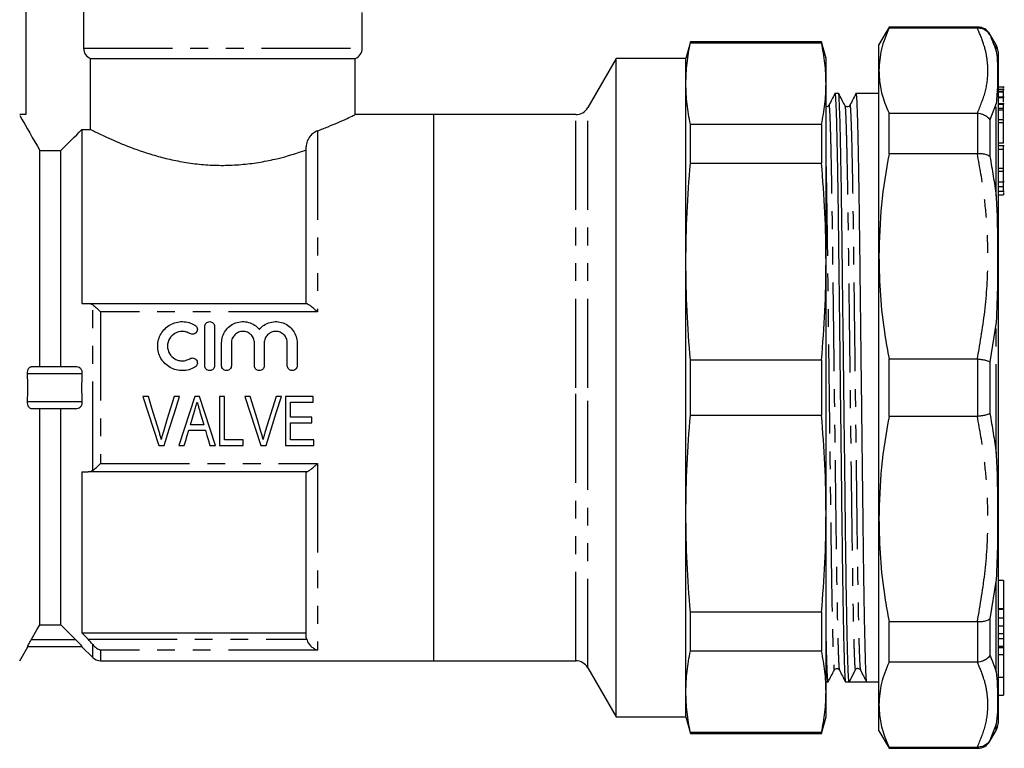
# Model space of a CAD drawing. Extents: x 149 to 258, y 85 to 261.
# Drawn here: x 188 to 258, y 179 to 231 of the extents above; entities that cross this region are included whole.
import ezdxf

# ---------------------------------------------------------------- set-up
doc = ezdxf.new("R2010")
doc.units = 0
doc.linetypes.add('PHANTOM', pattern=[12.7, 6.35, -1.27, 1.27, -1.27, 1.27, -1.27])
doc.layers.get('0').update_dxf_attribs({"linetype": 'CONTINUOUS'})

msp = doc.modelspace()

# ---------------------------------------------------------------- linework, layer by layer
at = {"color": 7, "linetype": 'CONTINUOUS'}
for p, q in [((188.409, 236.02), (188.409, 224.22)), ((192.523, 236.02), (192.523, 228.962)), ((212.409, 228.962), (212.409, 231.52)), ((250.002, 230.47), (249.281, 229.22)), ((256.337, 230.47), (250.002, 230.47)), ((250.002, 230.388), (250.002, 230.47)), ((256.308, 230.388), (250.002, 230.388)), ((256.308, 230.388), (256.337, 230.389)), ((257.647, 229.203), (257.203, 229.97)), ((235.831, 229.42), (235.509, 228.22)), ((245.188, 229.42), (235.831, 229.42)), ((235.831, 229.342), (235.831, 229.42)), ((235.831, 229.342), (245.188, 229.342)), ((245.509, 228.22), (245.188, 229.42)), ((245.188, 229.42), (245.188, 229.342)), ((249.281, 227.356), (249.281, 229.22)), ((257.781, 228.703), (257.781, 180.738)), ((193.029, 228.22), (211.909, 228.22)), ((193.029, 223.16), (193.029, 228.22)), ((211.909, 224.216), (211.909, 228.22)), ((230.53, 228.22), (228.509, 224.72)), ((235.509, 228.22), (230.53, 228.22)), ((230.53, 204.72), (230.53, 228.22)), ((235.509, 226.432), (235.509, 228.22)), ((245.509, 226.432), (245.509, 228.22)), ((249.281, 214.096), (249.281, 227.356)), ((235.509, 213.714), (235.509, 226.432)), ((245.509, 213.714), (245.509, 226.432)), ((246.406, 225.72), (246.145, 225.72)), ((249.281, 225.72), (247.645, 225.72)), ((258.231, 226.175), (257.781, 226.175)), ((258.181, 226.166), (257.781, 226.166)), ((258.231, 226.009), (257.781, 226.009)), ((258.181, 226.002), (257.781, 226.002)), ((258.181, 225.861), (257.781, 225.861)), ((258.181, 225.819), (257.781, 225.819)), ((258.181, 226.112), (258.181, 226.166)), ((258.181, 225.916), (258.181, 226.002)), ((258.181, 225.819), (258.181, 225.861)), ((258.181, 225.514), (258.181, 225.819)), ((246.852, 224.856), (246.853, 224.848)), ((258.231, 225.467), (257.781, 225.467)), ((258.181, 225.412), (257.781, 225.412)), ((258.231, 224.998), (257.781, 224.998)), ((258.181, 224.943), (257.781, 224.943)), ((188.409, 224.22), (187.966, 224.22)), ((217.509, 224.22), (211.901, 224.22)), ((227.643, 224.22), (217.509, 224.22)), ((217.509, 204.72), (217.509, 224.22)), ((217.509, 185.22), (217.509, 224.22)), ((250.002, 221.418), (250.002, 224.323)), ((250.002, 224.323), (256.308, 224.323)), ((256.337, 224.322), (256.308, 224.323)), ((258.181, 224.648), (257.781, 224.648)), ((258.181, 224.528), (257.781, 224.528)), ((258.181, 224.528), (258.181, 224.648)), ((258.181, 223.877), (258.181, 224.528)), ((235.831, 220.74), (235.831, 223.521)), ((245.188, 223.521), (235.831, 223.521)), ((245.188, 223.521), (245.188, 220.74)), ((258.181, 223.849), (257.781, 223.849)), ((258.181, 223.633), (257.781, 223.633)), ((192.409, 223.16), (192.409, 210.72)), ((192.409, 223.16), (193.029, 223.16)), ((258.181, 222.18), (257.781, 222.18)), ((189.409, 206.22), (189.409, 221.654)), ((189.409, 221.654), (190.909, 221.654)), ((190.909, 206.22), (190.909, 221.654)), ((208.409, 210.72), (208.409, 221.909)), ((256.308, 221.418), (250.002, 221.418)), ((256.308, 221.418), (256.337, 221.419)), ((258.231, 221.998), (257.781, 221.998)), ((258.181, 221.722), (257.781, 221.722)), ((235.831, 220.74), (245.188, 220.74)), ((258.181, 220.36), (257.781, 220.36)), ((258.181, 220.163), (257.781, 220.163)), ((258.181, 220.481), (258.181, 220.478)), ((258.181, 220.163), (258.181, 220.36)), ((258.181, 219.386), (257.781, 219.386)), ((258.181, 219.481), (258.181, 219.383)), ((258.181, 219.066), (258.181, 219.386)), ((258.181, 219.066), (257.781, 219.066)), ((257.781, 218.754), (258.231, 218.754)), ((258.181, 218.668), (258.181, 218.481)), ((257.781, 218.481), (258.181, 218.481)), ((235.509, 195.727), (235.509, 213.714)), ((245.509, 195.727), (245.509, 213.714)), ((249.281, 195.345), (249.281, 214.096)), ((192.847, 210.72), (208.446, 210.72)), ((201.176, 206.287), (201.176, 209.087)), ((201.876, 209.087), (201.876, 206.287)), ((202.376, 206.287), (202.376, 207.915)), ((203.076, 207.915), (203.076, 206.287)), ((204.719, 206.287), (204.719, 207.915)), ((205.419, 207.915), (205.419, 206.287)), ((207.063, 206.287), (207.063, 207.915)), ((207.763, 207.915), (207.763, 206.287)), ((235.831, 202.754), (235.831, 206.687)), ((245.188, 206.687), (235.831, 206.687)), ((245.188, 206.687), (245.188, 202.754)), ((250.002, 206.774), (256.308, 206.774)), ((250.002, 202.667), (250.002, 206.774)), ((256.337, 206.773), (256.308, 206.774)), ((191.972, 206.22), (188.796, 206.22)), ((217.509, 185.22), (217.509, 204.72)), ((230.53, 181.22), (230.53, 204.72)), ((197.148, 204.099), (196.754, 204.099)), ((199.381, 204.099), (198.987, 204.099)), ((200.795, 204.099), (200.456, 204.099)), ((202.577, 204.099), (202.218, 204.099)), ((202.218, 204.099), (202.218, 200.599)), ((202.577, 201.003), (202.577, 204.099)), ((204.417, 204.099), (204.024, 204.099)), ((206.65, 204.099), (206.257, 204.099)), ((208.904, 204.099), (206.93, 204.099)), ((206.93, 204.099), (206.93, 200.599)), ((208.904, 203.695), (208.904, 204.099)), ((191.972, 203.22), (188.796, 203.22)), ((189.409, 187.787), (189.409, 203.22)), ((190.909, 187.787), (190.909, 203.22)), ((207.289, 202.618), (207.289, 203.695)), ((207.289, 203.695), (208.904, 203.695)), ((200.145, 202.079), (200.432, 203.044)), ((208.814, 202.618), (207.289, 202.618)), ((208.814, 202.214), (208.814, 202.618)), ((235.831, 202.754), (245.188, 202.754)), ((256.308, 202.667), (250.002, 202.667)), ((256.308, 202.667), (256.337, 202.668)), ((200.025, 201.676), (201.225, 201.676)), ((201.106, 202.079), (200.145, 202.079)), ((207.289, 201.003), (207.289, 202.214)), ((207.289, 202.214), (208.814, 202.214)), ((203.923, 201.003), (202.577, 201.003)), ((203.923, 200.599), (203.923, 201.003)), ((208.949, 201.003), (207.289, 201.003)), ((208.949, 200.599), (208.949, 201.003)), ((197.906, 200.599), (198.275, 200.599)), ((199.323, 200.599), (199.705, 200.599)), ((201.545, 200.599), (201.929, 200.599)), ((202.218, 200.599), (203.923, 200.599)), ((205.176, 200.599), (205.544, 200.599)), ((206.93, 200.599), (208.949, 200.599)), ((192.409, 198.72), (192.409, 187.22)), ((208.446, 198.72), (192.847, 198.72)), ((208.409, 187.009), (208.409, 198.72)), ((235.509, 183.009), (235.509, 195.727)), ((245.509, 183.009), (245.509, 195.727)), ((249.281, 182.085), (249.281, 195.345)), ((258.181, 190.96), (257.781, 190.96)), ((258.181, 190.96), (258.181, 189.96)), ((258.181, 189.96), (258.181, 188.96)), ((245.188, 188.701), (235.831, 188.701)), ((235.831, 185.92), (235.831, 188.701)), ((245.188, 188.701), (245.188, 185.92)), ((257.781, 188.96), (258.181, 188.96)), ((258.181, 188.888), (257.781, 188.888)), ((258.181, 188.96), (258.181, 188.888)), ((258.181, 188.888), (258.181, 188.269)), ((189.409, 187.787), (190.909, 187.787)), ((191.972, 186.72), (190.909, 187.787)), ((250.002, 188.023), (256.308, 188.023)), ((250.002, 185.118), (250.002, 188.023)), ((256.337, 188.022), (256.308, 188.023)), ((258.181, 187.684), (257.781, 187.684)), ((258.181, 188.269), (258.181, 187.684)), ((258.181, 187.684), (258.181, 187.146)), ((192.409, 187.22), (208.409, 187.22)), ((258.181, 187.146), (258.181, 186.777)), ((187.966, 185.22), (188.54, 186.215)), ((192.436, 186.22), (188.528, 186.22)), ((192.409, 186.22), (193.175, 185.455)), ((258.181, 186.777), (257.781, 186.777)), ((258.181, 186.777), (258.181, 186.247)), ((258.181, 186.247), (258.181, 186.144)), ((235.831, 185.92), (245.188, 185.92)), ((258.181, 186.144), (257.781, 186.144)), ((258.181, 186.144), (258.181, 185.645)), ((258.181, 185.645), (258.181, 184.035)), ((193.741, 185.22), (217.509, 185.22)), ((217.509, 185.22), (227.643, 185.22)), ((256.308, 185.118), (250.002, 185.118)), ((256.308, 185.118), (256.337, 185.119)), ((228.509, 184.72), (230.53, 181.22)), ((247.598, 184.56), (247.156, 183.72)), ((245.509, 183.72), (245.656, 183.72)), ((246.895, 183.72), (247.156, 183.72)), ((247.781, 183.72), (248.395, 183.72)), ((248.395, 183.72), (249.281, 183.72)), ((258.181, 184.035), (258.181, 182.759)), ((235.509, 181.22), (235.509, 183.009)), ((245.509, 181.22), (245.509, 183.009)), ((257.781, 182.759), (258.181, 182.759)), ((249.281, 180.22), (249.281, 182.085)), ((230.53, 181.22), (235.509, 181.22)), ((235.509, 181.22), (235.831, 180.02)), ((245.188, 180.02), (245.509, 181.22)), ((245.188, 180.099), (235.831, 180.099)), ((235.831, 180.02), (235.831, 180.099)), ((235.831, 180.02), (245.188, 180.02)), ((245.188, 180.099), (245.188, 180.02)), ((249.281, 180.22), (250.002, 178.97)), ((257.203, 179.47), (257.647, 180.238)), ((250.002, 179.052), (256.308, 179.052)), ((250.002, 178.97), (250.002, 179.052)), ((250.002, 178.97), (256.337, 178.97)), ((256.337, 179.052), (256.308, 179.052))]:
    msp.add_line(p, q, dxfattribs=at)
at = {"color": 8, "linetype": 'PHANTOM'}
for p, q in [((256.337, 230.389), (256.337, 230.47)), ((257.203, 229.97), (257.203, 229.902)), ((257.647, 228.753), (257.647, 229.203)), ((192.523, 228.962), (212.409, 228.962)), ((257.647, 225.015), (257.203, 223.838)), ((257.647, 218.413), (257.647, 225.015)), ((227.643, 204.72), (227.643, 224.22)), ((228.509, 204.72), (228.509, 224.72)), ((256.337, 221.419), (256.337, 224.322)), ((257.203, 223.838), (257.203, 221.215)), ((209.209, 223.057), (209.209, 210.143)), ((193.175, 198.814), (193.175, 210.627)), ((193.741, 210.143), (193.741, 199.298)), ((209.209, 210.143), (193.741, 210.143)), ((257.647, 209.389), (257.203, 206.575)), ((257.647, 200.052), (257.647, 209.389)), ((256.337, 202.668), (256.337, 206.773)), ((257.203, 206.575), (257.203, 202.866)), ((192.436, 205.72), (188.528, 205.72)), ((227.643, 185.22), (227.643, 204.72)), ((228.509, 184.72), (228.509, 204.72)), ((192.436, 203.72), (188.528, 203.72)), ((193.741, 199.298), (209.209, 199.298)), ((209.209, 199.298), (209.209, 185.99)), ((257.647, 191.028), (257.203, 188.226)), ((257.647, 184.426), (257.647, 191.028)), ((256.337, 185.119), (256.337, 188.022)), ((257.203, 188.226), (257.203, 185.603)), ((258.181, 188.269), (257.781, 188.269)), ((258.181, 187.146), (257.781, 187.146)), ((191.972, 186.72), (188.796, 186.72)), ((192.847, 186.758), (208.446, 186.758)), ((193.175, 185.455), (193.175, 186.383)), ((258.181, 186.247), (257.781, 186.247)), ((193.741, 185.99), (193.741, 185.22)), ((209.209, 185.99), (193.741, 185.99)), ((258.181, 185.645), (257.781, 185.645)), ((258.181, 184.035), (257.781, 184.035)), ((257.647, 180.688), (257.203, 179.539)), ((257.647, 180.238), (257.647, 180.688)), ((257.203, 179.539), (257.203, 179.47)), ((256.337, 178.97), (256.337, 179.052))]:
    msp.add_line(p, q, dxfattribs=at)
at = {"color": 7, "linetype": 'CONTINUOUS', "flags": 128}
for points in [[(196.754, 204.099), (197.141, 202.924), (197.525, 201.756), (197.906, 200.599)], [(197.913, 201.59), (197.659, 202.423), (197.404, 203.259), (197.148, 204.099)], [(198.987, 204.099), (198.731, 203.259), (198.475, 202.423), (198.22, 201.59)], [(198.275, 200.599), (198.641, 201.756), (199.01, 202.924), (199.381, 204.099)], [(200.456, 204.099), (200.076, 202.924), (199.697, 201.756), (199.323, 200.599)], [(201.929, 200.599), (201.554, 201.756), (201.175, 202.924), (200.795, 204.099)], [(204.024, 204.099), (204.41, 202.924), (204.795, 201.756), (205.176, 200.599)], [(205.182, 201.59), (204.928, 202.423), (204.673, 203.259), (204.417, 204.099)], [(206.257, 204.099), (206, 203.259), (205.744, 202.423), (205.49, 201.59)], [(205.544, 200.599), (205.91, 201.756), (206.279, 202.924), (206.65, 204.099)], [(200.832, 202.998), (200.969, 202.538), (201.106, 202.079)], [(199.705, 200.599), (199.812, 200.956), (199.918, 201.315), (200.025, 201.676)], [(201.225, 201.676), (201.332, 201.315), (201.439, 200.956), (201.545, 200.599)], [(188.796, 186.72), (189.201, 187.425), (189.409, 187.787)]]:
    msp.add_lwpolyline(points, dxfattribs=at)
at = {"color": 7, "linetype": 'CONTINUOUS'}
for centre, radius, start, end in [((256.337, 229.47), 1, 30, 90), ((256.781, 228.703), 1, 0, 30), ((211.609, 228.962), 0.8, 292.02431, 0), ((227.643, 225.22), 1, 270, 330), ((193.741, 186.02), 0.8, 225, 270), ((227.643, 184.22), 1, 30, 90), ((247.78, 184.465), 0.206, 93.40871, 152.26685), ((256.781, 180.738), 1, 330, 360), ((256.337, 179.97), 1, 270, 330)]:
    msp.add_arc(centre, radius, start, end, dxfattribs=at)
msp.add_ellipse((247.781, 204.72), major_axis=(1763.69, 0), ratio=0.011907, start_param=4.712035, end_param=4.712737, dxfattribs=at)
for points, knots in [([(250.002, 230.388), (249.795, 229.888), (249.379, 228.883), (249.313, 227.866), (249.281, 227.356)], [0, 0, 0, 0, 0.498116, 1, 1, 1, 1]), ([(257.203, 229.902), (257.202, 229.905), (257.139, 230.01), (256.981, 230.187), (256.675, 230.358), (256.45, 230.378), (256.337, 230.389)], [0, 0, 0, 0, 0.010157, 0.35794, 0.678896, 1, 1, 1, 1]), ([(235.509, 226.432), (235.524, 226.917), (235.552, 227.888), (235.738, 228.857), (235.831, 229.342)], [0, 0, 0, 0, 0.499563, 1, 1, 1, 1]), ([(245.509, 226.432), (245.495, 226.917), (245.467, 227.888), (245.281, 228.857), (245.188, 229.342)], [0, 0, 0, 0, 0.499563, 1, 1, 1, 1]), ([(192.523, 228.962), (192.523, 228.803), (192.571, 228.645), (192.753, 228.381), (192.881, 228.279), (193.029, 228.22)], [0, 0, 0, 0, 0.5, 0.5, 1, 1, 1, 1]), ([(257.647, 228.753), (257.647, 228.752), (257.685, 228.56), (257.74, 228.051), (257.757, 227.225), (257.743, 226.195), (257.701, 225.475), (257.647, 225.017), (257.647, 225.015)], [0, 0, 0, 0, 0.001366, 0.205859, 0.500008, 0.704439, 0.998634, 1, 1, 1, 1]), ([(249.281, 227.356), (249.302, 226.97), (249.345, 226.198), (249.629, 225.186), (249.898, 224.563), (250.002, 224.323)], [0, 0, 0, 0, 0.379092, 0.760018, 1, 1, 1, 1]), ([(235.831, 223.521), (235.738, 224.005), (235.552, 224.974), (235.524, 225.946), (235.509, 226.432)], [0, 0, 0, 0, 0.499585, 1, 1, 1, 1]), ([(245.188, 223.521), (245.281, 224.005), (245.467, 224.974), (245.495, 225.946), (245.509, 226.432)], [0, 0, 0, 0, 0.499585, 1, 1, 1, 1]), ([(246.141, 225.716), (246.069, 225.576), (245.924, 225.297), (245.78, 225.017), (245.708, 224.878)], [0, 0, 0, 0, 0.5000037, 1, 1, 1, 1]), ([(246.145, 225.72), (246.153, 225.696), (246.169, 225.647), (246.196, 225.246), (246.223, 224.592), (246.252, 223.665), (246.28, 222.494), (246.309, 221.108), (246.337, 219.448), (246.367, 217.498), (246.395, 215.255), (246.423, 212.841), (246.454, 210.256), (246.487, 207.529), (246.52, 204.728), (246.553, 201.927), (246.586, 199.199), (246.617, 196.613), (246.645, 194.199), (246.673, 191.955), (246.704, 189.89), (246.737, 188.047), (246.77, 186.483), (246.803, 185.246), (246.836, 184.352), (246.867, 183.863), (246.885, 183.665), (246.895, 183.721), (246.895, 183.721)], [0, 0, 0, 0, 0.034757, 0.070444, 0.10675, 0.143449, 0.180302, 0.215993, 0.251376, 0.292843, 0.333255, 0.373666, 0.415133, 0.457335, 0.499913, 0.542492, 0.584694, 0.62616, 0.666572, 0.706984, 0.74845, 0.790652, 0.833231, 0.875809, 0.918011, 0.959478, 0.999889, 1, 1, 1, 1]), ([(247.156, 183.72), (247.147, 183.753), (247.128, 183.818), (247.097, 184.359), (247.064, 185.238), (247.031, 186.476), (246.998, 188.038), (246.965, 189.88), (246.934, 191.943), (246.906, 194.186), (246.878, 196.6), (246.847, 199.185), (246.814, 201.912), (246.781, 204.713), (246.748, 207.514), (246.715, 210.241), (246.684, 212.827), (246.656, 215.242), (246.628, 217.486), (246.597, 219.551), (246.564, 221.394), (246.531, 222.958), (246.498, 224.194), (246.465, 225.089), (246.434, 225.578), (246.415, 225.776), (246.406, 225.72), (246.406, 225.72)], [0, 0, 0, 0, 0.040409, 0.081873, 0.124072, 0.166648, 0.209224, 0.251423, 0.292887, 0.333296, 0.373705, 0.415169, 0.457368, 0.499944, 0.54252, 0.584718, 0.626183, 0.666592, 0.707001, 0.748465, 0.790664, 0.83324, 0.875815, 0.918014, 0.959478, 0.999887, 1, 1, 1, 1]), ([(246.853, 224.874), (246.779, 225.014), (246.632, 225.294), (246.485, 225.574), (246.411, 225.714)], [0, 0, 0, 0, 0.499997, 1, 1, 1, 1]), ([(247.641, 225.716), (247.569, 225.576), (247.424, 225.297), (247.28, 225.017), (247.208, 224.878)], [0, 0, 0, 0, 0.500002, 1, 1, 1, 1]), ([(247.645, 225.72), (247.653, 225.696), (247.669, 225.647), (247.696, 225.246), (247.723, 224.592), (247.752, 223.665), (247.78, 222.494), (247.809, 221.108), (247.837, 219.448), (247.867, 217.498), (247.895, 215.255), (247.923, 212.841), (247.954, 210.256), (247.987, 207.529), (248.02, 204.728), (248.053, 201.927), (248.086, 199.199), (248.117, 196.613), (248.145, 194.199), (248.173, 191.955), (248.204, 189.89), (248.237, 188.047), (248.27, 186.484), (248.303, 185.243), (248.336, 184.363), (248.367, 183.82), (248.386, 183.753), (248.395, 183.72)], [0, 0, 0, 0, 0.034761, 0.070452, 0.106761, 0.143465, 0.180322, 0.216017, 0.251404, 0.292876, 0.333292, 0.373708, 0.415179, 0.457385, 0.499969, 0.542552, 0.584758, 0.62623, 0.666646, 0.707062, 0.748533, 0.79074, 0.833323, 0.875906, 0.918113, 0.959584, 1, 1, 1, 1]), ([(245.708, 224.878), (245.684, 224.844), (245.64, 224.781), (245.551, 224.776), (245.509, 224.774)], [0, 0, 0, 0, 0.532329, 1, 1, 1, 1]), ([(247.208, 224.878), (247.185, 224.846), (247.139, 224.783), (247, 224.759), (246.895, 224.81), (246.866, 224.855), (246.852, 224.876)], [0, 0, 0, 0, 0.279831, 0.545917, 0.787095, 1, 1, 1, 1]), ([(258.181, 225.112), (258.181, 225.143), (258.181, 225.297), (258.181, 225.361), (258.181, 225.412)], [0, 0, 0, 0, 0.199475, 1, 1, 1, 1]), ([(258.181, 224.703), (258.181, 224.717), (258.181, 224.837), (258.181, 224.893), (258.181, 224.943)], [0, 0, 0, 0, 0.116594, 1, 1, 1, 1]), ([(209.209, 223.057), (209.473, 223.158), (210.005, 223.362), (210.736, 223.674), (211.388, 223.969), (211.784, 224.159), (211.944, 224.237), (211.904, 224.218), (211.901, 224.216)], [0, 0, 0, 0, 0.16295, 0.328378, 0.551121, 0.781593, 0.984642, 1, 1, 1, 1]), ([(256.337, 224.322), (256.45, 224.305), (256.675, 224.272), (256.981, 224.102), (257.139, 223.937), (257.202, 223.841), (257.203, 223.838)], [0, 0, 0, 0, 0.321104, 0.642059, 0.989842, 1, 1, 1, 1]), ([(258.181, 223.633), (258.181, 223.715), (258.181, 223.84), (258.181, 223.826), (258.181, 223.822)], [0, 0, 0, 0, 0.654583, 1, 1, 1, 1]), ([(258.181, 222.18), (258.181, 222.325), (258.181, 222.613), (258.181, 223.069), (258.181, 223.412), (258.181, 223.559), (258.181, 223.633)], [0, 0, 0, 0, 0.280277, 0.558909, 0.779158, 1, 1, 1, 1]), ([(193.029, 223.16), (193.095, 223.126), (193.188, 223.079), (193.428, 222.959), (193.577, 222.886), (193.918, 222.723), (194.111, 222.632), (194.543, 222.436), (194.782, 222.331), (195.561, 222.003), (196.149, 221.773), (197.142, 221.443), (197.492, 221.336), (198.211, 221.137), (198.582, 221.046), (199.35, 220.883), (199.747, 220.812), (200.568, 220.696), (200.984, 220.653), (201.818, 220.601), (202.237, 220.59), (203.081, 220.604), (203.509, 220.628), (204.342, 220.707), (204.75, 220.762), (205.548, 220.898), (205.941, 220.979), (207.077, 221.251), (207.772, 221.466), (208.409, 221.691)], [0, 0, 0, 0, 0.0625, 0.0625, 0.125, 0.125, 0.1875, 0.1875, 0.25, 0.25, 0.375, 0.375, 0.4375, 0.4375, 0.5, 0.5, 0.5625, 0.5625, 0.625, 0.625, 0.6875, 0.6875, 0.75, 0.75, 0.8125, 0.8125, 0.875, 0.875, 1, 1, 1, 1]), ([(209.209, 223.057), (209.114, 223.022), (209.021, 222.971), (208.841, 222.834), (208.757, 222.752), (208.606, 222.557), (208.539, 222.442), (208.441, 222.191), (208.409, 222.051), (208.409, 221.909)], [0, 0, 0, 0, 0.25, 0.25, 0.5, 0.5, 0.75, 0.75, 1, 1, 1, 1]), ([(250.002, 221.418), (249.795, 220.21), (249.379, 217.784), (249.313, 215.329), (249.281, 214.096)], [0, 0, 0, 0, 0.498116, 1, 1, 1, 1]), ([(257.203, 221.215), (257.202, 221.217), (257.139, 221.269), (256.981, 221.354), (256.675, 221.426), (256.45, 221.422), (256.337, 221.419)], [0, 0, 0, 0, 0.010158, 0.357941, 0.678896, 1, 1, 1, 1]), ([(258.181, 221.722), (258.181, 221.807), (258.181, 221.963), (258.181, 221.978), (258.181, 221.984)], [0, 0, 0, 0, 0.546068, 1, 1, 1, 1]), ([(258.181, 220.36), (258.181, 220.488), (258.181, 220.742), (258.181, 221.149), (258.181, 221.488), (258.181, 221.644), (258.181, 221.722)], [0, 0, 0, 0, 0.280224, 0.559488, 0.779521, 1, 1, 1, 1]), ([(235.509, 213.714), (235.524, 214.885), (235.552, 217.23), (235.738, 219.569), (235.831, 220.74)], [0, 0, 0, 0, 0.4995626, 1, 1, 1, 1]), ([(245.509, 213.714), (245.495, 214.885), (245.467, 217.23), (245.281, 219.569), (245.188, 220.74)], [0, 0, 0, 0, 0.4995626, 1, 1, 1, 1]), ([(258.181, 219.406), (258.181, 219.455), (258.181, 219.584), (258.181, 219.848), (258.181, 220.061), (258.181, 220.147), (258.181, 220.163)], [0, 0, 0, 0, 0.2382118, 0.6245116, 0.9287556, 1, 1, 1, 1]), ([(258.181, 218.772), (258.181, 218.766), (258.181, 218.742), (258.181, 218.844), (258.181, 218.992), (258.181, 219.066)], [0, 0, 0, 0, 0.13709, 0.56832, 1, 1, 1, 1]), ([(257.647, 218.413), (257.647, 218.409), (257.685, 217.82), (257.74, 216.364), (257.757, 214.266), (257.743, 211.86), (257.701, 210.315), (257.647, 209.393), (257.647, 209.389)], [0, 0, 0, 0, 0.001366, 0.205859, 0.500008, 0.704439, 0.998634, 1, 1, 1, 1]), ([(235.831, 206.687), (235.738, 207.856), (235.552, 210.195), (235.524, 212.54), (235.509, 213.714)], [0, 0, 0, 0, 0.499585, 1, 1, 1, 1]), ([(245.188, 206.687), (245.281, 207.856), (245.467, 210.195), (245.495, 212.54), (245.509, 213.714)], [0, 0, 0, 0, 0.499585, 1, 1, 1, 1]), ([(249.281, 214.096), (249.302, 213.166), (249.345, 211.301), (249.629, 208.858), (249.898, 207.355), (250.002, 206.774)], [0, 0, 0, 0, 0.379092, 0.760018, 1, 1, 1, 1]), ([(193.175, 210.627), (193.257, 210.571), (193.349, 210.499), (193.542, 210.333), (193.641, 210.24), (193.741, 210.143)], [0, 0, 0, 0, 0.5, 0.5, 1, 1, 1, 1]), ([(208.446, 210.72), (208.477, 210.72), (208.524, 210.7), (208.637, 210.634), (208.701, 210.588), (208.838, 210.481), (208.91, 210.421), (209.057, 210.289), (209.134, 210.217), (209.209, 210.143)], [0, 0, 0, 0, 0.25, 0.25, 0.5, 0.5, 0.75, 0.75, 1, 1, 1, 1]), ([(200.476, 206.193), (200.342, 206.111), (200.201, 206.049), (199.902, 205.963), (199.747, 205.94), (199.437, 205.935), (199.28, 205.953), (198.981, 206.03), (198.835, 206.089), (198.43, 206.319), (198.203, 206.545), (197.971, 206.947), (197.912, 207.092), (197.834, 207.388), (197.814, 207.544), (197.816, 207.85), (197.837, 208.003), (197.918, 208.299), (197.977, 208.439), (198.133, 208.704), (198.227, 208.826), (198.445, 209.041), (198.57, 209.135), (198.838, 209.286), (198.983, 209.345), (199.284, 209.421), (199.437, 209.439), (199.751, 209.434), (199.904, 209.411), (200.202, 209.324), (200.345, 209.261), (200.476, 209.181)], [0, 0, 0, 0, 0.0625, 0.0625, 0.125, 0.125, 0.1875, 0.1875, 0.25, 0.25, 0.375, 0.375, 0.4375, 0.4375, 0.5, 0.5, 0.5625, 0.5625, 0.625, 0.625, 0.6875, 0.6875, 0.75, 0.75, 0.8125, 0.8125, 0.875, 0.875, 0.9375, 0.9375, 1, 1, 1, 1]), ([(201.176, 209.087), (201.176, 209.177), (201.213, 209.268), (201.341, 209.397), (201.432, 209.437), (201.619, 209.437), (201.711, 209.398), (201.839, 209.268), (201.876, 209.178), (201.876, 209.087)], [0, 0, 0, 0, 0.25, 0.25, 0.5, 0.5, 0.75, 0.75, 1, 1, 1, 1]), ([(202.376, 207.915), (202.376, 208.223), (202.472, 208.531), (202.826, 209.039), (203.079, 209.236), (203.668, 209.452), (203.996, 209.466), (204.599, 209.301), (204.873, 209.123), (205.069, 208.886)], [0, 0, 0, 0, 0.25, 0.25, 0.5, 0.5, 0.75, 0.75, 1, 1, 1, 1]), ([(205.069, 208.886), (205.266, 209.123), (205.538, 209.301), (205.991, 209.424), (206.147, 209.442), (206.462, 209.429), (206.615, 209.399), (206.911, 209.291), (207.047, 209.216), (207.294, 209.025), (207.401, 208.913), (207.666, 208.532), (207.763, 208.227), (207.763, 207.915)], [0, 0, 0, 0, 0.25, 0.25, 0.375, 0.375, 0.5, 0.5, 0.625, 0.625, 0.75, 0.75, 1, 1, 1, 1]), ([(200.111, 208.583), (200.032, 208.632), (199.947, 208.669), (199.769, 208.721), (199.675, 208.735), (199.397, 208.74), (199.209, 208.692), (198.886, 208.509), (198.751, 208.375), (198.565, 208.058), (198.515, 207.873), (198.514, 207.506), (198.563, 207.322), (198.748, 207.001), (198.886, 206.865), (199.127, 206.728), (199.215, 206.693), (199.395, 206.646), (199.487, 206.636), (199.675, 206.639), (199.767, 206.652), (199.946, 206.704), (200.032, 206.742), (200.111, 206.79)], [0, 0, 0, 0, 0.0625, 0.0625, 0.125, 0.125, 0.25, 0.25, 0.375, 0.375, 0.5, 0.5, 0.625, 0.625, 0.75, 0.75, 0.8125, 0.8125, 0.875, 0.875, 0.9375, 0.9375, 1, 1, 1, 1]), ([(200.476, 209.181), (200.554, 209.133), (200.612, 209.054), (200.655, 208.877), (200.641, 208.781), (200.548, 208.625), (200.469, 208.565), (200.289, 208.52), (200.19, 208.535), (200.111, 208.583)], [0, 0, 0, 0, 0.25, 0.25, 0.5, 0.5, 0.75, 0.75, 1, 1, 1, 1]), ([(204.719, 207.915), (204.719, 208.023), (204.698, 208.129), (204.617, 208.327), (204.556, 208.418), (204.405, 208.57), (204.314, 208.632), (204.115, 208.715), (204.006, 208.737), (203.79, 208.737), (203.681, 208.715), (203.482, 208.632), (203.391, 208.571), (203.238, 208.417), (203.179, 208.327), (203.097, 208.129), (203.076, 208.022), (203.076, 207.915)], [0, 0, 0, 0, 0.125, 0.125, 0.25, 0.25, 0.375, 0.375, 0.5, 0.5, 0.625, 0.625, 0.75, 0.75, 0.875, 0.875, 1, 1, 1, 1]), ([(207.063, 207.915), (207.063, 208.023), (207.042, 208.129), (206.96, 208.327), (206.9, 208.418), (206.749, 208.57), (206.657, 208.632), (206.459, 208.715), (206.35, 208.737), (206.134, 208.737), (206.025, 208.715), (205.825, 208.632), (205.735, 208.571), (205.582, 208.417), (205.522, 208.327), (205.441, 208.129), (205.419, 208.022), (205.419, 207.915)], [0, 0, 0, 0, 0.125, 0.125, 0.25, 0.25, 0.375, 0.375, 0.5, 0.5, 0.625, 0.625, 0.75, 0.75, 0.875, 0.875, 1, 1, 1, 1]), ([(200.111, 206.79), (200.189, 206.838), (200.287, 206.853), (200.465, 206.81), (200.545, 206.752), (200.641, 206.595), (200.655, 206.498), (200.612, 206.321), (200.555, 206.241), (200.476, 206.193)], [0, 0, 0, 0, 0.25, 0.25, 0.5, 0.5, 0.75, 0.75, 1, 1, 1, 1]), ([(256.337, 206.773), (256.45, 206.76), (256.675, 206.733), (256.981, 206.663), (257.139, 206.607), (257.202, 206.576), (257.203, 206.575)], [0, 0, 0, 0, 0.321104, 0.64206, 0.989843, 1, 1, 1, 1]), ([(188.528, 205.72), (188.523, 205.862), (188.555, 205.997), (188.657, 206.175), (188.726, 206.22), (188.796, 206.22)], [0, 0, 0, 0, 0.5, 0.5, 1, 1, 1, 1]), ([(192.436, 205.72), (192.441, 205.8), (192.426, 205.877), (192.369, 206.009), (192.329, 206.062), (192.192, 206.185), (192.083, 206.22), (191.972, 206.22)], [0, 0, 0, 0, 0.25, 0.25, 0.5, 0.5, 1, 1, 1, 1]), ([(201.876, 206.287), (201.876, 206.195), (201.838, 206.104), (201.709, 205.975), (201.618, 205.937), (201.435, 205.937), (201.344, 205.974), (201.213, 206.105), (201.176, 206.196), (201.176, 206.287)], [0, 0, 0, 0, 0.25, 0.25, 0.5, 0.5, 0.75, 0.75, 1, 1, 1, 1]), ([(203.076, 206.287), (203.076, 206.195), (203.038, 206.104), (202.909, 205.975), (202.818, 205.937), (202.635, 205.937), (202.544, 205.974), (202.413, 206.105), (202.376, 206.196), (202.376, 206.287)], [0, 0, 0, 0, 0.25, 0.25, 0.5, 0.5, 0.75, 0.75, 1, 1, 1, 1]), ([(205.419, 206.287), (205.419, 206.195), (205.382, 206.104), (205.253, 205.975), (205.161, 205.937), (204.978, 205.937), (204.887, 205.974), (204.757, 206.105), (204.719, 206.196), (204.719, 206.287)], [0, 0, 0, 0, 0.25, 0.25, 0.5, 0.5, 0.75, 0.75, 1, 1, 1, 1]), ([(207.763, 206.287), (207.763, 206.195), (207.725, 206.104), (207.596, 205.975), (207.504, 205.937), (207.322, 205.937), (207.231, 205.974), (207.1, 206.105), (207.063, 206.196), (207.063, 206.287)], [0, 0, 0, 0, 0.25, 0.25, 0.5, 0.5, 0.75, 0.75, 1, 1, 1, 1]), ([(188.796, 203.22), (188.725, 203.22), (188.658, 203.265), (188.555, 203.444), (188.523, 203.578), (188.528, 203.72)], [0, 0, 0, 0, 0.5, 0.5, 1, 1, 1, 1]), ([(191.972, 203.22), (192.027, 203.22), (192.081, 203.23), (192.186, 203.267), (192.238, 203.297), (192.328, 203.378), (192.369, 203.432), (192.426, 203.564), (192.441, 203.641), (192.436, 203.72)], [0, 0, 0, 0, 0.25, 0.25, 0.5, 0.5, 0.75, 0.75, 1, 1, 1, 1]), ([(200.432, 203.044), (200.464, 203.152), (200.496, 203.26), (200.529, 203.369), (200.545, 203.423), (200.561, 203.478), (200.577, 203.532), (200.593, 203.586), (200.609, 203.64), (200.625, 203.695)], [0, 0, 0, 0, 0.0003404595, 0.0003404595, 0.0003404595, 0.0005107249, 0.0005107249, 0.0005107249, 0.0006810013, 0.0006810013, 0.0006810013, 0.0006810013]), ([(200.625, 203.695), (200.642, 203.637), (200.659, 203.578), (200.677, 203.52), (200.703, 203.433), (200.728, 203.346), (200.754, 203.259), (200.781, 203.172), (200.806, 203.085), (200.832, 202.998)], [0, 0, 0, 0, 0.0001821303, 0.0001821303, 0.0001821303, 0.0004553749, 0.0004553749, 0.0004553749, 0.0007286592, 0.0007286592, 0.0007286592, 0.0007286592]), ([(235.509, 195.727), (235.524, 196.899), (235.552, 199.244), (235.738, 201.583), (235.831, 202.754)], [0, 0, 0, 0, 0.499563, 1, 1, 1, 1]), ([(245.509, 195.727), (245.495, 196.899), (245.467, 199.244), (245.281, 201.583), (245.188, 202.754)], [0, 0, 0, 0, 0.499563, 1, 1, 1, 1]), ([(250.002, 202.667), (249.795, 201.458), (249.379, 199.033), (249.313, 196.577), (249.281, 195.345)], [0, 0, 0, 0, 0.498116, 1, 1, 1, 1]), ([(257.203, 202.866), (257.202, 202.865), (257.139, 202.834), (256.981, 202.778), (256.675, 202.708), (256.45, 202.681), (256.337, 202.668)], [0, 0, 0, 0, 0.010157, 0.35794, 0.678896, 1, 1, 1, 1]), ([(198.068, 201.025), (198.045, 201.12), (198.021, 201.214), (197.995, 201.308), (197.982, 201.355), (197.968, 201.402), (197.955, 201.449), (197.941, 201.496), (197.927, 201.543), (197.913, 201.59)], [0, 0, 0, 0, 0.0002971262, 0.0002971262, 0.0002971262, 0.0004458281, 0.0004458281, 0.0004458281, 0.0005945572, 0.0005945572, 0.0005945572, 0.0005945572]), ([(198.22, 201.59), (198.207, 201.543), (198.193, 201.496), (198.179, 201.449), (198.159, 201.379), (198.139, 201.309), (198.121, 201.238), (198.102, 201.167), (198.085, 201.096), (198.068, 201.025)], [0, 0, 0, 0, 0.0001484334, 0.0001484334, 0.0001484334, 0.0003711874, 0.0003711874, 0.0003711874, 0.0005940918, 0.0005940918, 0.0005940918, 0.0005940918]), ([(205.337, 201.025), (205.314, 201.12), (205.29, 201.214), (205.264, 201.308), (205.251, 201.355), (205.238, 201.402), (205.224, 201.449), (205.21, 201.496), (205.196, 201.543), (205.182, 201.59)], [0, 0, 0, 0, 0.0002971262, 0.0002971262, 0.0002971262, 0.0004458281, 0.0004458281, 0.0004458281, 0.0005945572, 0.0005945572, 0.0005945572, 0.0005945572]), ([(205.49, 201.59), (205.476, 201.543), (205.462, 201.496), (205.448, 201.449), (205.428, 201.379), (205.408, 201.309), (205.39, 201.238), (205.372, 201.167), (205.354, 201.096), (205.337, 201.025)], [0, 0, 0, 0, 0.0001484334, 0.0001484334, 0.0001484334, 0.0003711874, 0.0003711874, 0.0003711874, 0.0005940918, 0.0005940918, 0.0005940918, 0.0005940918]), ([(257.647, 200.052), (257.647, 200.048), (257.685, 199.405), (257.74, 197.856), (257.757, 195.715), (257.743, 193.344), (257.701, 191.878), (257.647, 191.032), (257.647, 191.028)], [0, 0, 0, 0, 0.001366, 0.205859, 0.500008, 0.704439, 0.998634, 1, 1, 1, 1]), ([(193.175, 198.814), (193.257, 198.87), (193.349, 198.942), (193.542, 199.108), (193.641, 199.201), (193.741, 199.298)], [0, 0, 0, 0, 0.5, 0.5, 1, 1, 1, 1]), ([(208.446, 198.72), (208.477, 198.72), (208.524, 198.741), (208.637, 198.807), (208.701, 198.853), (208.838, 198.96), (208.91, 199.02), (209.057, 199.152), (209.134, 199.224), (209.209, 199.298)], [0, 0, 0, 0, 0.25, 0.25, 0.5, 0.5, 0.75, 0.75, 1, 1, 1, 1]), ([(235.831, 188.701), (235.738, 189.87), (235.552, 192.209), (235.524, 194.554), (235.509, 195.727)], [0, 0, 0, 0, 0.499585, 1, 1, 1, 1]), ([(245.188, 188.701), (245.281, 189.87), (245.467, 192.209), (245.495, 194.554), (245.509, 195.727)], [0, 0, 0, 0, 0.499585, 1, 1, 1, 1]), ([(249.281, 195.345), (249.302, 194.414), (249.345, 192.55), (249.629, 190.106), (249.898, 188.603), (250.002, 188.023)], [0, 0, 0, 0, 0.379092, 0.760018, 1, 1, 1, 1]), ([(256.337, 188.022), (256.45, 188.019), (256.675, 188.015), (256.981, 188.087), (257.139, 188.172), (257.202, 188.224), (257.203, 188.226)], [0, 0, 0, 0, 0.321104, 0.642059, 0.989842, 1, 1, 1, 1]), ([(245.66, 183.747), (245.659, 183.737), (245.648, 183.664), (245.628, 183.855), (245.597, 184.347), (245.564, 185.248), (245.535, 186.305), (245.517, 187.193), (245.509, 187.542)], [0, 0, 0, 0, 0.031427, 0.232954, 0.439744, 0.650197, 0.862532, 1, 1, 1, 1]), ([(188.528, 186.22), (188.523, 186.22), (188.555, 186.284), (188.657, 186.475), (188.726, 186.598), (188.796, 186.72)], [0, 0, 0, 0, 0.5, 0.5, 1, 1, 1, 1]), ([(192.436, 186.22), (192.441, 186.22), (192.426, 186.24), (192.369, 186.305), (192.329, 186.35), (192.192, 186.496), (192.083, 186.609), (191.972, 186.72)], [0, 0, 0, 0, 0.25, 0.25, 0.5, 0.5, 1, 1, 1, 1]), ([(193.175, 186.383), (193.257, 186.278), (193.349, 186.196), (193.542, 186.064), (193.641, 186.018), (193.741, 185.99)], [0, 0, 0, 0, 0.5, 0.5, 1, 1, 1, 1]), ([(208.446, 186.758), (208.477, 186.653), (208.524, 186.557), (208.637, 186.384), (208.701, 186.31), (208.838, 186.181), (208.91, 186.129), (209.057, 186.044), (209.134, 186.011), (209.209, 185.99)], [0, 0, 0, 0, 0.25, 0.25, 0.5, 0.5, 0.75, 0.75, 1, 1, 1, 1]), ([(235.509, 183.009), (235.524, 183.495), (235.552, 184.466), (235.738, 185.435), (235.831, 185.92)], [0, 0, 0, 0, 0.4995626, 1, 1, 1, 1]), ([(245.509, 183.009), (245.495, 183.495), (245.467, 184.466), (245.281, 185.435), (245.188, 185.92)], [0, 0, 0, 0, 0.4995626, 1, 1, 1, 1]), ([(257.203, 185.603), (257.202, 185.6), (257.139, 185.504), (256.981, 185.339), (256.675, 185.169), (256.45, 185.136), (256.337, 185.119)], [0, 0, 0, 0, 0.010158, 0.357941, 0.678896, 1, 1, 1, 1]), ([(250.002, 185.118), (249.795, 184.618), (249.379, 183.613), (249.313, 182.596), (249.281, 182.085)], [0, 0, 0, 0, 0.498116, 1, 1, 1, 1]), ([(245.66, 183.725), (245.734, 183.865), (245.881, 184.145), (246.028, 184.425), (246.102, 184.565)], [0, 0, 0, 0, 0.500003, 1, 1, 1, 1]), ([(246.102, 184.565), (246.116, 184.586), (246.145, 184.631), (246.25, 184.682), (246.389, 184.658), (246.435, 184.595), (246.458, 184.563)], [0, 0, 0, 0, 0.212904, 0.454082, 0.72017, 1, 1, 1, 1]), ([(246.458, 184.563), (246.53, 184.424), (246.674, 184.144), (246.819, 183.865), (246.891, 183.725)], [0, 0, 0, 0, 0.4999972, 1, 1, 1, 1]), ([(247.767, 184.665), (247.806, 184.663), (247.891, 184.658), (247.935, 184.597), (247.958, 184.563)], [0, 0, 0, 0, 0.450119, 1, 1, 1, 1]), ([(247.958, 184.563), (248.03, 184.424), (248.174, 184.144), (248.319, 183.865), (248.391, 183.725)], [0, 0, 0, 0, 0.4999963, 1, 1, 1, 1]), ([(257.647, 184.426), (257.647, 184.424), (257.685, 184.105), (257.74, 183.369), (257.757, 182.44), (257.743, 181.491), (257.701, 180.964), (257.647, 180.689), (257.647, 180.688)], [0, 0, 0, 0, 0.001366, 0.205859, 0.500008, 0.704439, 0.998634, 1, 1, 1, 1]), ([(235.831, 180.099), (235.738, 180.583), (235.552, 181.552), (235.524, 182.523), (235.509, 183.009)], [0, 0, 0, 0, 0.499585, 1, 1, 1, 1]), ([(245.188, 180.099), (245.281, 180.583), (245.467, 181.552), (245.495, 182.523), (245.509, 183.009)], [0, 0, 0, 0, 0.499585, 1, 1, 1, 1]), ([(249.281, 182.085), (249.302, 181.7), (249.345, 180.928), (249.629, 179.916), (249.898, 179.293), (250.002, 179.052)], [0, 0, 0, 0, 0.379092, 0.760018, 1, 1, 1, 1]), ([(257.203, 179.539), (257.202, 179.536), (257.139, 179.431), (256.981, 179.254), (256.675, 179.083), (256.45, 179.063), (256.337, 179.052)], [0, 0, 0, 0, 0.010157, 0.35794, 0.678896, 1, 1, 1, 1])]:
    msp.add_open_spline(points, degree=3, knots=knots, dxfattribs=at)
at = {"color": 8, "linetype": 'PHANTOM'}
for points, knots in [([(256.308, 224.323), (256.518, 224.822), (256.94, 225.825), (257.097, 227.148), (257.011, 228.27), (256.786, 229.286), (256.482, 229.989), (256.308, 230.388)], [0, 0, 0, 0, 0.248594, 0.499202, 0.649722, 0.800748, 1, 1, 1, 1]), ([(257.203, 229.902), (257.366, 229.52), (257.528, 229.139), (257.647, 228.753), (257.647, 228.753)], [0, 0, 0, 0, 0.999853, 1, 1, 1, 1]), ([(245.708, 224.855), (245.71, 224.865), (245.721, 224.936), (245.741, 224.753), (245.772, 224.277), (245.804, 223.421), (245.838, 222.235), (245.871, 220.734), (245.904, 218.965), (245.935, 216.984), (245.963, 214.83), (245.991, 212.512), (246.022, 210.03), (246.054, 207.412), (246.088, 204.723), (246.121, 202.033), (246.154, 199.415), (246.185, 196.933), (246.213, 194.614), (246.241, 192.46), (246.272, 190.479), (246.304, 188.71), (246.338, 187.209), (246.371, 186.019), (246.404, 185.177), (246.433, 184.676), (246.45, 184.614), (246.458, 184.586)], [0, 0, 0, 0, 0.00664, 0.047054, 0.088523, 0.130726, 0.173307, 0.215888, 0.258091, 0.29956, 0.339974, 0.380387, 0.421856, 0.46406, 0.50664, 0.549221, 0.591425, 0.632894, 0.673307, 0.713721, 0.755189, 0.797393, 0.839974, 0.882555, 0.924758, 0.966227, 1, 1, 1, 1]), ([(246.853, 224.848), (246.861, 224.82), (246.878, 224.756), (246.908, 224.243), (246.94, 223.384), (246.974, 222.187), (247.006, 220.703), (247.039, 218.951), (247.069, 216.98), (247.098, 214.826), (247.126, 212.508), (247.157, 210.025), (247.189, 207.407), (247.223, 204.718), (247.256, 202.029), (247.288, 199.411), (247.319, 196.929), (247.348, 194.611), (247.376, 192.458), (247.407, 190.477), (247.439, 188.708), (247.473, 187.208), (247.506, 186.019), (247.538, 185.175), (247.569, 184.655), (247.588, 184.592), (247.598, 184.56)], [0, 0, 0, 0, 0.033424, 0.075882, 0.119093, 0.161363, 0.203621, 0.245506, 0.287304, 0.328039, 0.368773, 0.410571, 0.45311, 0.496029, 0.538948, 0.581487, 0.623285, 0.664019, 0.704754, 0.746552, 0.789091, 0.83201, 0.874929, 0.917467, 0.959266, 1, 1, 1, 1]), ([(247.208, 224.855), (247.21, 224.865), (247.221, 224.936), (247.241, 224.753), (247.272, 224.277), (247.304, 223.421), (247.338, 222.235), (247.371, 220.734), (247.404, 218.965), (247.435, 216.984), (247.463, 214.83), (247.491, 212.512), (247.522, 210.03), (247.554, 207.412), (247.588, 204.723), (247.621, 202.033), (247.654, 199.415), (247.685, 196.933), (247.713, 194.614), (247.741, 192.46), (247.772, 190.479), (247.804, 188.71), (247.838, 187.209), (247.871, 186.019), (247.904, 185.177), (247.933, 184.676), (247.95, 184.614), (247.958, 184.586)], [0, 0, 0, 0, 0.00664, 0.047054, 0.088523, 0.130726, 0.173307, 0.215888, 0.258091, 0.29956, 0.339974, 0.380387, 0.421856, 0.46406, 0.50664, 0.549221, 0.591425, 0.632894, 0.673307, 0.713721, 0.755189, 0.797393, 0.839974, 0.882555, 0.924758, 0.966227, 1, 1, 1, 1]), ([(256.308, 206.774), (256.518, 207.98), (256.94, 210.4), (257.097, 213.594), (257.011, 216.304), (256.786, 218.756), (256.482, 220.453), (256.308, 221.418)], [0, 0, 0, 0, 0.248594, 0.499202, 0.649722, 0.800748, 1, 1, 1, 1]), ([(257.203, 221.215), (257.366, 220.283), (257.528, 219.351), (257.647, 218.413), (257.647, 218.413)], [0, 0, 0, 0, 0.999853, 1, 1, 1, 1]), ([(245.509, 220.491), (245.519, 219.979), (245.539, 218.903), (245.569, 216.976), (245.598, 214.827), (245.626, 212.507), (245.657, 210.025), (245.689, 207.407), (245.723, 204.718), (245.756, 202.029), (245.788, 199.411), (245.819, 196.929), (245.848, 194.611), (245.876, 192.458), (245.907, 190.477), (245.939, 188.708), (245.973, 187.208), (246.006, 186.021), (246.038, 185.166), (246.069, 184.689), (246.09, 184.506), (246.101, 184.577), (246.102, 184.587)], [0, 0, 0, 0, 0.047555, 0.099858, 0.15083, 0.201801, 0.254104, 0.307334, 0.361039, 0.414745, 0.467974, 0.520277, 0.571249, 0.622221, 0.674524, 0.727753, 0.781458, 0.835164, 0.888393, 0.940696, 0.991668, 1, 1, 1, 1]), ([(256.308, 188.023), (256.518, 189.228), (256.94, 191.649), (257.097, 194.843), (257.011, 197.553), (256.786, 200.005), (256.482, 201.702), (256.308, 202.667)], [0, 0, 0, 0, 0.248594, 0.499202, 0.649722, 0.800748, 1, 1, 1, 1]), ([(257.203, 202.866), (257.366, 201.93), (257.528, 200.993), (257.647, 200.052), (257.647, 200.052)], [0, 0, 0, 0, 0.999853, 1, 1, 1, 1]), ([(257.203, 185.603), (257.366, 185.211), (257.528, 184.819), (257.647, 184.426), (257.647, 184.426)], [0, 0, 0, 0, 0.999853, 1, 1, 1, 1]), ([(256.308, 179.052), (256.518, 179.552), (256.94, 180.555), (257.097, 181.878), (257.011, 183), (256.786, 184.016), (256.482, 184.719), (256.308, 185.118)], [0, 0, 0, 0, 0.248594, 0.499202, 0.649722, 0.800748, 1, 1, 1, 1])]:
    msp.add_open_spline(points, degree=3, knots=knots, dxfattribs=at)
at = {"color": 7, "linetype": 'CONTINUOUS'}
for points in [[(187.966, 224.163), (188.447, 223.327), (188.928, 222.49), (189.409, 221.654)], [(190.909, 221.654), (191.409, 222.156), (191.909, 222.658), (192.409, 223.16)], [(192.409, 210.72), (192.555, 210.72), (192.701, 210.72), (192.847, 210.72)], [(193.175, 210.627), (193.077, 210.693), (192.965, 210.72), (192.847, 210.72)], [(188.528, 203.72), (188.549, 204.387), (188.548, 205.055), (188.528, 205.72)], [(192.436, 203.72), (192.401, 204.384), (192.401, 205.057), (192.436, 205.72)], [(192.409, 198.72), (192.555, 198.72), (192.701, 198.72), (192.847, 198.72)], [(192.847, 198.72), (192.965, 198.72), (193.077, 198.748), (193.175, 198.814)], [(192.409, 187.22), (192.555, 187.066), (192.701, 186.912), (192.847, 186.758)], [(208.446, 186.758), (208.421, 186.84), (208.409, 186.924), (208.409, 187.009)], [(193.175, 186.383), (193.077, 186.507), (192.965, 186.634), (192.847, 186.758)]]:
    msp.add_open_spline(points, degree=3, dxfattribs=at)

doc.saveas('drawing.dxf')
